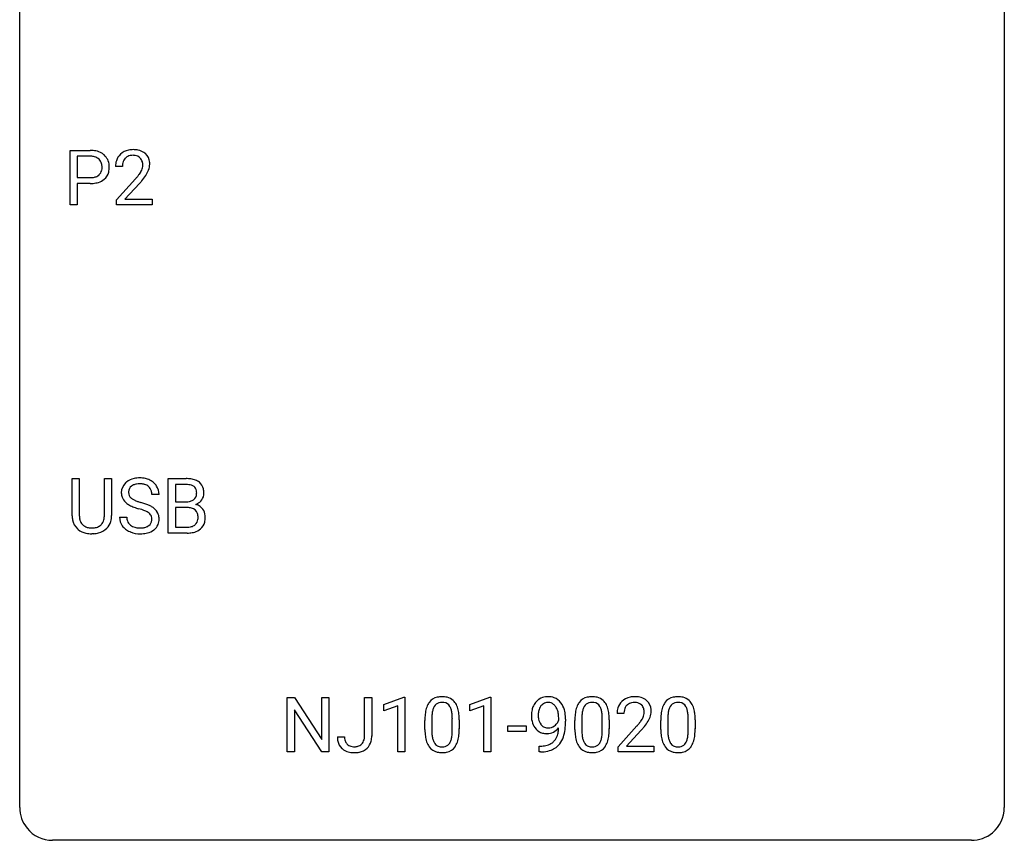
# Model space of a CAD drawing. Extents: x 2.8 to 26.6, y -2.8 to 36.9.
# Drawn here: x 2.8 to 26.6, y -2.8 to 17.1 of the extents above; entities that cross this region are included whole.
import ezdxf

# ---------------------------------------------------------------- set-up
doc = ezdxf.new("R2010")
doc.units = 0
doc.layers.add('DEFAULT_255_1_388', color=255, linetype='CONTINUOUS')
doc.layers.add('DEFAULT_255_2_778', color=255, linetype='CONTINUOUS')

msp = doc.modelspace()

# ---------------------------------------------------------------- linework, layer by layer
at = {"layer": 'DEFAULT_255_1_388'}
for p, q in [((3.999, 12.589), (3.999, 13.905)), ((3.999, 13.905), (4.484, 13.905)), ((4.172, 13.762), (4.172, 13.246)), ((4.494, 13.762), (4.172, 13.762)), ((5.265, 13.517), (5.097, 13.517)), ((4.172, 13.246), (4.484, 13.246)), ((4.482, 13.104), (4.172, 13.104)), ((4.172, 13.104), (4.172, 12.589)), ((5.123, 12.71), (5.578, 13.216)), ((5.677, 13.108), (5.324, 12.726)), ((5.123, 12.589), (5.123, 12.71)), ((5.324, 12.726), (5.985, 12.726)), ((5.985, 12.726), (5.985, 12.589)), ((4.172, 12.589), (3.999, 12.589)), ((5.985, 12.589), (5.123, 12.589)), ((4.049, 5.071), (4.049, 5.967)), ((4.049, 5.967), (4.22, 5.967)), ((4.22, 5.967), (4.22, 5.077)), ((4.827, 5.967), (5.001, 5.967)), ((4.827, 5.076), (4.827, 5.967)), ((5.001, 5.967), (5.001, 5.073)), ((6.373, 4.652), (6.373, 5.967)), ((6.373, 5.967), (6.803, 5.967)), ((6.546, 5.825), (6.546, 5.406)), ((6.803, 5.825), (6.546, 5.825)), ((6.148, 5.587), (5.973, 5.587)), ((6.546, 5.406), (6.808, 5.406)), ((6.835, 5.267), (6.546, 5.267)), ((6.546, 5.267), (6.546, 4.794)), ((6.835, 5.267), (6.835, 5.267)), ((5.194, 5.033), (5.369, 5.033)), ((6.546, 4.794), (6.832, 4.794)), ((4.569, 4.636), (4.523, 4.634)), ((6.829, 4.652), (6.373, 4.652)), ((9.248, -0.64), (9.248, 0.676)), ((9.248, 0.676), (9.422, 0.676)), ((9.422, 0.676), (10.086, -0.343)), ((10.086, -0.343), (10.086, 0.676)), ((10.086, 0.676), (10.259, 0.676)), ((10.259, 0.676), (10.259, -0.64)), ((11.118, -0.258), (11.118, 0.676)), ((11.118, 0.676), (11.292, 0.676)), ((11.292, 0.676), (11.292, -0.256)), ((11.589, 0.502), (12.068, 0.682)), ((11.589, 0.351), (11.589, 0.502)), ((12.068, 0.682), (12.094, 0.682)), ((12.094, 0.682), (12.094, -0.64)), ((13.667, 0.502), (14.146, 0.682)), ((13.667, 0.351), (13.667, 0.502)), ((14.146, 0.682), (14.172, 0.682)), ((14.172, 0.682), (14.172, -0.64)), ((10.084, -0.64), (9.422, 0.374)), ((9.422, 0.374), (9.422, -0.64)), ((11.926, 0.474), (11.589, 0.351)), ((11.926, -0.64), (11.926, 0.474)), ((14.004, 0.474), (13.667, 0.351)), ((14.004, -0.64), (14.004, 0.474)), ((17.392, 0.288), (17.225, 0.288)), ((12.578, -0.101), (12.578, 0.122)), ((12.745, 0.163), (12.745, -0.105)), ((13.241, -0.124), (13.241, 0.15)), ((13.409, 0.138), (13.409, -0.079)), ((15.814, 0.117), (15.814, 0.184)), ((15.981, 0.15), (15.981, 0.101)), ((16.206, -0.101), (16.206, 0.122)), ((16.373, 0.163), (16.373, -0.105)), ((16.869, -0.124), (16.869, 0.15)), ((17.036, 0.138), (17.036, -0.079)), ((18.284, -0.101), (18.284, 0.122)), ((18.451, 0.163), (18.451, -0.105)), ((18.947, -0.124), (18.947, 0.15)), ((19.115, 0.138), (19.115, -0.079)), ((14.586, -0.149), (14.586, -0.013)), ((14.586, -0.013), (15.027, -0.013)), ((15.027, -0.149), (14.586, -0.149)), ((15.027, -0.013), (15.027, -0.149)), ((17.25, -0.52), (17.706, -0.014)), ((17.804, -0.121), (17.452, -0.503)), ((10.462, -0.277), (10.635, -0.277)), ((9.422, -0.64), (9.248, -0.64)), ((10.259, -0.64), (10.084, -0.64)), ((12.094, -0.64), (11.926, -0.64)), ((14.172, -0.64), (14.004, -0.64)), ((15.339, -0.641), (15.339, -0.5)), ((15.339, -0.5), (15.374, -0.5)), ((15.371, -0.641), (15.339, -0.641)), ((17.25, -0.64), (17.25, -0.52)), ((18.112, -0.64), (17.25, -0.64)), ((17.452, -0.503), (18.112, -0.503)), ((18.112, -0.503), (18.112, -0.64))]:
    msp.add_line(p, q, dxfattribs=at)
for centre, radius, start, end in [((4.489, 13.223), 0.682, 78.838, 90.3982), ((4.535, 13.451), 0.45, 58.9633, 79.0811), ((4.569, 13.514), 0.378, 48.0195, 58.4476), ((5.485, 13.525), 0.394, 100.787, 133.4382), ((5.524, 13.351), 0.572, 89.6607, 101.3702), ((5.532, 13.358), 0.565, 78.2173, 90.4129), ((5.572, 13.541), 0.378, 55.9269, 78.4888), ((5.594, 13.579), 0.334, 47.9298, 55.4049), ((5.605, 13.59), 0.318, 4.3348, 48.056), ((4.484, 13.284), 0.478, 87.8589, 88.7986), ((4.49, 13.385), 0.378, 75.2763, 88.2916), ((4.524, 13.504), 0.254, 46.8628, 75.6677), ((4.54, 13.523), 0.229, 15.7442, 46.6202), ((4.47, 13.504), 0.301, 359.4673, 15.5931), ((4.579, 13.523), 0.364, 3.3375, 48.1767), ((5.555, 13.522), 0.458, 163.2878, 180.5582), ((5.465, 13.547), 0.364, 133.4541, 162.9471), ((5.615, 13.523), 0.351, 165.9091, 178.8685), ((5.502, 13.553), 0.234, 136.1757, 166.3673), ((5.489, 13.564), 0.216, 129.7286, 135.7539), ((5.497, 13.55), 0.233, 102.1738, 129.2061), ((5.525, 13.434), 0.352, 89.5461, 102.5418), ((5.528, 13.494), 0.291, 82.1602, 90.1506), ((5.543, 13.577), 0.207, 43.4417, 83.1661), ((5.535, 13.569), 0.219, 16.1713, 43.5286), ((5.478, 13.553), 0.278, 359.4863, 15.9343), ((5.482, 13.571), 0.442, 359.9252, 5.5972), ((4.556, 13.469), 0.211, 311.7854, 347.2861), ((4.446, 13.498), 0.326, 346.6892, 0.1057), ((4.353, 13.501), 0.418, 359.6324, 359.9961), ((4.608, 13.459), 0.332, 310.8832, 346.5427), ((4.455, 13.499), 0.49, 346.1879, 0.5059), ((4.441, 13.503), 0.504, 359.9483, 4.6823), ((5.713, 13.517), 0.448, 178.4391, 180.0084), ((5.096, 13.754), 0.715, 323.8963, 328.6419), ((5.326, 13.612), 0.444, 328.8295, 331.7891), ((5.439, 13.554), 0.318, 331.4255, 352.9366), ((5.454, 13.551), 0.302, 353.2258, 0.0166), ((5.225, 13.695), 0.721, 326.9133, 338.3508), ((5.53, 13.578), 0.394, 337.8914, 358.9968), ((4.484, 13.956), 0.851, 269.8968, 275.0193), ((4.487, 13.722), 0.476, 269.6596, 279.4151), ((4.509, 13.707), 0.601, 274.6848, 287.0247), ((4.516, 13.554), 0.305, 279.205, 294.9902), ((4.548, 13.481), 0.226, 295.2887, 311.2913), ((4.573, 13.506), 0.39, 286.6925, 310.2288), ((4.061, 14.558), 2.026, 318.5133, 320.7829), ((4.655, 14.073), 1.259, 320.7373, 323.9739), ((4.345, 14.339), 1.813, 317.2588, 319.9046), ((4.776, 13.983), 1.254, 319.6472, 327.096), ((5.634, 5.544), 0.436, 101.9879, 128.8742), ((5.679, 5.351), 0.635, 89.5906, 102.3171), ((5.687, 5.387), 0.599, 77.2359, 90.3249), ((5.71, 5.495), 0.488, 63.838, 77.0809), ((6.807, 5.139), 0.829, 82.1256, 90.2933), ((6.851, 5.444), 0.52, 69.9044, 82.2858), ((5.55, 5.632), 0.314, 132.4834, 181.0242), ((5.617, 5.569), 0.406, 129.2526, 133.4249), ((5.595, 5.641), 0.184, 127.7287, 176.7106), ((5.622, 5.608), 0.226, 114.0403, 127.9849), ((5.653, 5.535), 0.305, 99.0696, 113.7659), ((5.68, 5.373), 0.47, 89.6695, 99.2313), ((5.684, 5.328), 0.515, 86.2643, 90.0533), ((5.695, 5.464), 0.378, 73.7889, 86.6654), ((5.733, 5.588), 0.249, 48.5927, 74.1243), ((5.751, 5.611), 0.219, 14.9782, 48.2005), ((5.741, 5.554), 0.422, 45.9863, 64.1609), ((5.77, 5.587), 0.377, 32.2748, 45.6545), ((5.778, 5.589), 0.37, 359.6507, 32.613), ((6.803, 5.377), 0.448, 89.8852, 90.0383), ((6.805, 5.289), 0.536, 82.6982, 90.173), ((6.832, 5.492), 0.331, 71.6866, 82.8453), ((6.875, 5.617), 0.199, 52.8283, 71.985), ((6.906, 5.66), 0.146, 31.8851, 52.1416), ((6.915, 5.618), 0.335, 51.184, 70.0181), ((6.873, 5.642), 0.183, 10.9186, 31.3225), ((6.944, 5.66), 0.284, 12.1018, 50.4213), ((6.788, 5.621), 0.445, 359.5252, 12.8212), ((5.551, 5.624), 0.315, 179.5063, 199.8695), ((5.543, 5.626), 0.308, 200.6782, 228.1765), ((5.672, 5.63), 0.26, 175.1781, 180.0581), ((5.577, 5.628), 0.166, 179.6141, 228.1247), ((5.627, 5.674), 0.233, 226.5785, 230.8792), ((5.679, 5.745), 0.321, 231.4636, 241.9262), ((5.672, 5.59), 0.301, 359.4697, 14.9832), ((6.872, 5.607), 0.186, 309.5229, 356.951), ((6.766, 5.62), 0.293, 359.5559, 11.2093), ((6.797, 5.618), 0.261, 355.4699, 0.0499), ((6.966, 5.613), 0.267, 323.4907, 0.8818), ((5.598, 5.679), 0.385, 227.4063, 229.9877), ((5.686, 5.792), 0.528, 230.4982, 241.8088), ((5.858, 6.107), 0.887, 241.6337, 249.0065), ((5.814, 5.993), 0.603, 241.7177, 248.3259), ((6.047, 6.593), 1.409, 248.9197, 254.1442), ((5.97, 6.379), 1.02, 248.2007, 252.4528), ((6.105, 6.797), 1.459, 252.3389, 254.347), ((5.257, 3.762), 1.692, 71.0197, 74.4085), ((5.448, 4.313), 1.109, 66.1845, 71.0865), ((5.623, 4.707), 0.678, 59.3537, 66.2693), ((5.723, 4.876), 0.481, 49.1022, 59.3294), ((5.815, 4.981), 0.342, 32.7924, 49.2504), ((6.811, 5.776), 0.37, 269.6065, 281.4534), ((6.84, 4.861), 0.407, 76.5652, 90.7103), ((6.836, 5.658), 0.249, 281.2044, 302.5144), ((6.899, 5.07), 0.19, 17.6685, 78.994), ((6.851, 5.63), 0.217, 303.0211, 309.8379), ((6.878, 5.717), 0.406, 293.1995, 299.1396), ((6.954, 5.032), 0.323, 54.001, 74.9169), ((6.919, 5.649), 0.327, 298.6824, 323.2758), ((6.967, 5.054), 0.297, 36.3579, 53.5293), ((4.612, 5.074), 0.563, 180.2666, 190.1525), ((4.637, 5.073), 0.416, 179.5665, 191.9954), ((4.439, 5.069), 0.387, 345.2526, 358.6304), ((4.325, 5.076), 0.502, 358.1724, 0.0117), ((4.511, 5.071), 0.49, 343.0898, 0.2614), ((5.542, 5.029), 0.347, 179.2419, 215.2648), ((5.628, 5.03), 0.259, 179.3356, 199.1046), ((5.163, 3.504), 1.805, 71.7184, 73.9261), ((5.365, 4.11), 1.166, 68.006, 71.8055), ((5.558, 4.586), 0.653, 62.2517, 68.1219), ((5.714, 4.879), 0.321, 52.7382, 62.4979), ((5.806, 5.001), 0.168, 16.4721, 52.6262), ((5.755, 4.987), 0.221, 359.4175, 16.1976), ((5.85, 5.006), 0.299, 31.1212, 32.3977), ((5.841, 5.003), 0.308, 8.1117, 30.7958), ((5.75, 4.987), 0.401, 359.8391, 8.4707), ((6.782, 5.035), 0.312, 359.0457, 17.2295), ((6.794, 5.028), 0.3, 350.7343, 0.2222), ((6.952, 5.044), 0.315, 4.8189, 36.309), ((6.828, 5.027), 0.44, 344.7479, 0.5372), ((6.865, 5.032), 0.403, 359.9373, 5.5201), ((4.44, 5.037), 0.388, 189.2524, 227.5915), ((4.498, 5.043), 0.275, 191.6975, 215.1404), ((4.472, 5.027), 0.244, 215.6958, 224.8509), ((4.478, 5.036), 0.255, 225.2847, 255.011), ((4.514, 5.161), 0.385, 254.5946, 267.9129), ((4.523, 5.283), 0.507, 267.4688, 270.0234), ((4.526, 5.217), 0.441, 269.5851, 281.1845), ((4.558, 5.064), 0.286, 280.9345, 300.974), ((4.579, 5.071), 0.429, 284.6605, 315.2183), ((4.581, 5.02), 0.236, 301.4983, 315.1469), ((4.565, 5.034), 0.256, 315.5953, 345.6679), ((4.604, 5.045), 0.393, 315.3344, 342.7643), ((5.572, 5.051), 0.385, 215.3403, 233.0843), ((5.591, 5.02), 0.221, 199.883, 232.7061), ((5.644, 5.087), 0.306, 232.3736, 255.5137), ((5.682, 5.227), 0.451, 255.2448, 267.5318), ((5.692, 5.366), 0.59, 267.1565, 270.0295), ((5.695, 5.316), 0.54, 269.7, 278.1662), ((5.724, 5.121), 0.344, 278.0229, 290.6255), ((5.763, 5.017), 0.232, 290.6616, 307.0374), ((5.797, 4.976), 0.179, 306.3942, 355.3032), ((5.739, 4.984), 0.237, 354.3662, 0.0709), ((5.84, 4.98), 0.311, 307.5917, 336.4314), ((5.82, 4.982), 0.33, 337.4732, 0.7538), ((6.835, 5.172), 0.378, 269.6057, 281.3741), ((6.861, 5.049), 0.253, 281.1053, 302.5134), ((6.878, 5.019), 0.219, 303.0365, 311.8818), ((6.886, 5.01), 0.206, 311.9917, 351.7144), ((6.94, 4.997), 0.324, 311.1786, 344.6888), ((4.456, 5.055), 0.412, 227.745, 230.1538), ((4.47, 5.078), 0.439, 230.6087, 257.9965), ((4.518, 5.283), 0.649, 257.6315, 270.4238), ((4.528, 5.245), 0.61, 273.85, 285.1796), ((5.635, 5.135), 0.49, 233.1672, 246.4952), ((5.682, 5.234), 0.599, 246.138, 248.0541), ((5.688, 5.255), 0.622, 248.2707, 270.4055), ((5.693, 5.485), 0.851, 269.9709, 272.8181), ((5.707, 5.282), 0.648, 272.4385, 284.6465), ((5.763, 5.077), 0.436, 284.3734, 307.1426), ((5.789, 5.036), 0.387, 307.6561, 308.4562), ((6.83, 5.435), 0.783, 269.9235, 274.4459), ((6.85, 5.223), 0.571, 274.1044, 286.407), ((6.907, 5.038), 0.377, 286.0418, 310.8441), ((13.086, 0.279), 0.492, 148.7922, 164.5682), ((12.98, 0.339), 0.369, 144.5884, 148.1162), ((12.941, 0.366), 0.322, 101.644, 144.5143), ((12.969, 0.364), 0.189, 105.7981, 149.7388), ((12.989, 0.176), 0.518, 89.5283, 102.582), ((12.99, 0.289), 0.267, 89.3804, 105.6764), ((12.998, 0.171), 0.522, 77.0438, 90.5082), ((12.994, 0.26), 0.296, 81.1057, 90.2187), ((13.014, 0.36), 0.195, 30.7408, 82.4658), ((13.043, 0.356), 0.332, 48.2778, 77.4996), ((13.051, 0.371), 0.316, 36.3142, 47.6307), ((12.953, 0.305), 0.434, 18.2931, 35.677), ((15.559, 0.311), 0.392, 136.3325, 155.0871), ((15.528, 0.338), 0.351, 121.2366, 135.968), ((15.543, 0.309), 0.384, 96.8455, 120.9881), ((15.557, 0.338), 0.217, 112.9382, 142.5321), ((15.559, 0.323), 0.232, 89.273, 111.914), ((15.56, 0.203), 0.49, 89.8872, 97.2798), ((15.566, 0.275), 0.419, 70.6506, 90.6748), ((15.564, 0.357), 0.198, 50.385, 90.6705), ((15.514, 0.297), 0.276, 34.1249, 50.3071), ((15.581, 0.333), 0.359, 36.7493, 69.822), ((15.468, 0.245), 0.502, 15.3958, 37.0841), ((16.714, 0.279), 0.492, 148.7922, 164.5682), ((16.607, 0.339), 0.369, 144.5884, 148.1162), ((16.569, 0.366), 0.322, 101.644, 144.5143), ((16.597, 0.364), 0.189, 105.7981, 149.7388), ((16.616, 0.176), 0.518, 89.5283, 102.582), ((16.618, 0.289), 0.267, 89.3804, 105.6764), ((16.625, 0.171), 0.522, 77.0438, 90.5082), ((16.622, 0.26), 0.296, 81.1057, 90.2187), ((16.642, 0.36), 0.195, 30.7408, 82.4658), ((16.671, 0.356), 0.332, 48.2778, 77.4996), ((16.679, 0.371), 0.316, 36.3142, 47.6307), ((16.581, 0.305), 0.434, 18.2931, 35.677), ((17.593, 0.317), 0.364, 133.4541, 162.9471), ((17.613, 0.296), 0.394, 100.787, 133.4382), ((17.63, 0.324), 0.234, 136.1757, 166.3673), ((17.616, 0.335), 0.216, 129.7286, 135.7539), ((17.625, 0.321), 0.233, 102.1738, 129.2061), ((17.652, 0.122), 0.572, 89.6607, 101.3702), ((17.652, 0.205), 0.352, 89.5461, 102.5418), ((17.659, 0.129), 0.565, 78.2173, 90.4129), ((17.656, 0.265), 0.291, 82.1602, 90.1506), ((17.671, 0.348), 0.207, 43.4417, 83.1661), ((17.699, 0.311), 0.378, 55.9269, 78.4888), ((17.662, 0.339), 0.219, 16.1713, 43.5286), ((17.721, 0.35), 0.334, 47.9298, 55.4049), ((17.733, 0.361), 0.318, 4.3348, 48.056), ((18.792, 0.279), 0.492, 148.7922, 164.5682), ((18.686, 0.339), 0.369, 144.5884, 148.1162), ((18.647, 0.366), 0.322, 101.644, 144.5143), ((18.675, 0.364), 0.189, 105.7981, 149.7388), ((18.695, 0.176), 0.518, 89.5283, 102.582), ((18.696, 0.289), 0.267, 89.3804, 105.6764), ((18.704, 0.171), 0.522, 77.0438, 90.5082), ((18.7, 0.26), 0.296, 81.1057, 90.2187), ((18.72, 0.36), 0.195, 30.7408, 82.4658), ((18.749, 0.356), 0.332, 48.2778, 77.4996), ((18.757, 0.371), 0.316, 36.3142, 47.6307), ((18.659, 0.305), 0.434, 18.2931, 35.677), ((13.922, 0.127), 1.344, 173.7674, 180.2316), ((13.414, 0.185), 0.833, 164.3059, 173.9001), ((13.696, 0.168), 0.95, 172.0258, 178.0705), ((13.324, 0.221), 0.575, 163.3765, 172.1411), ((13.089, 0.292), 0.329, 149.4208, 163.6283), ((12.955, 0.321), 0.265, 24.2875, 31.3934), ((12.823, 0.265), 0.409, 12.0807, 23.8171), ((12.513, 0.196), 0.726, 4.8365, 12.2906), ((12.04, 0.154), 1.202, 359.8093, 4.9408), ((12.667, 0.207), 0.736, 8.0247, 18.5606), ((12.199, 0.138), 1.21, 1.1275, 8.1718), ((15.75, 0.242), 0.597, 166.7586, 180.32), ((15.778, 0.238), 0.624, 179.9653, 184.3011), ((15.655, 0.262), 0.5, 154.6955, 166.5679), ((15.751, 0.254), 0.433, 166.1101, 178.6654), ((15.869, 0.248), 0.551, 178.2642, 180.011), ((15.779, 0.244), 0.461, 179.6162, 191.8786), ((15.618, 0.289), 0.296, 142.1024, 166.3835), ((15.459, 0.255), 0.345, 27.2018, 34.6834), ((15.392, 0.224), 0.419, 9.9432, 26.7699), ((15.194, 0.188), 0.62, 359.6632, 10.1176), ((15.229, 0.176), 0.751, 3.9488, 15.6799), ((17.55, 0.127), 1.344, 173.7674, 180.2316), ((17.042, 0.185), 0.833, 164.3059, 173.9001), ((17.323, 0.168), 0.95, 172.0258, 178.0705), ((16.952, 0.221), 0.575, 163.3765, 172.1411), ((16.717, 0.292), 0.329, 149.4208, 163.6283), ((16.583, 0.321), 0.265, 24.2875, 31.3934), ((16.451, 0.265), 0.409, 12.0807, 23.8171), ((16.141, 0.196), 0.726, 4.8365, 12.2906), ((15.667, 0.154), 1.202, 359.8093, 4.9408), ((16.295, 0.207), 0.736, 8.0247, 18.5606), ((15.827, 0.138), 1.21, 1.1275, 8.1718), ((17.683, 0.293), 0.458, 163.2878, 180.5582), ((17.743, 0.294), 0.351, 165.9091, 178.8685), ((17.841, 0.288), 0.448, 178.4391, 180.0084), ((17.566, 0.325), 0.318, 331.4255, 352.9366), ((17.605, 0.324), 0.278, 359.4863, 15.9343), ((17.582, 0.322), 0.302, 353.2258, 0.0166), ((17.658, 0.348), 0.394, 337.8914, 358.9968), ((17.61, 0.342), 0.442, 359.9252, 5.5972), ((19.628, 0.127), 1.344, 173.7674, 180.2316), ((19.12, 0.185), 0.833, 164.3059, 173.9001), ((19.402, 0.168), 0.95, 172.0258, 178.0705), ((19.03, 0.221), 0.575, 163.3765, 172.1411), ((18.795, 0.292), 0.329, 149.4208, 163.6283), ((18.661, 0.321), 0.265, 24.2875, 31.3934), ((18.529, 0.265), 0.409, 12.0807, 23.8171), ((18.219, 0.196), 0.726, 4.8365, 12.2906), ((17.746, 0.154), 1.202, 359.8093, 4.9408), ((18.373, 0.207), 0.736, 8.0247, 18.5606), ((17.905, 0.138), 1.21, 1.1275, 8.1718), ((14.038, 0.151), 1.292, 177.8639, 179.5036), ((11.834, 0.123), 1.575, 0.5433, 1.3867), ((15.675, 0.227), 0.521, 183.9375, 204.1276), ((15.599, 0.195), 0.438, 204.3451, 209.0455), ((15.641, 0.214), 0.32, 191.6193, 215.2971), ((15.617, 0.2), 0.292, 215.7259, 216.5355), ((15.559, 0.152), 0.217, 215.7487, 239.9728), ((15.529, 0.244), 0.312, 305.5071, 327.0774), ((15.542, 0.234), 0.295, 327.4106, 336.8397), ((14.44, 0.094), 1.541, 352.8366, 0.2784), ((14.958, 0.151), 1.023, 359.9291, 4.2665), ((17.666, 0.151), 1.292, 177.8639, 179.5036), ((15.462, 0.123), 1.575, 0.5433, 1.3867), ((16.188, 1.328), 2.026, 318.5133, 320.7829), ((16.783, 0.844), 1.259, 320.7373, 323.9739), ((17.224, 0.525), 0.715, 323.8963, 328.6419), ((17.454, 0.383), 0.444, 328.8295, 331.7891), ((16.904, 0.754), 1.254, 319.6472, 327.096), ((17.353, 0.466), 0.721, 326.9133, 338.3508), ((19.744, 0.151), 1.292, 177.8639, 179.5036), ((17.54, 0.123), 1.575, 0.5433, 1.3867), ((14.09, -0.082), 1.512, 180.7435, 181.1522), ((13.785, -0.093), 1.207, 180.8977, 188.0055), ((13.916, -0.109), 1.171, 179.7996, 185.2461), ((13.461, -0.152), 0.714, 185.1412, 193.0082), ((12.271, -0.126), 0.97, 351.8072, 357.7958), ((11.907, -0.107), 1.334, 357.5871, 359.2682), ((12.553, -0.142), 0.853, 344.4935, 353.9764), ((12.031, -0.084), 1.378, 353.8441, 0.2288), ((15.527, 0.151), 0.354, 208.4727, 236.2135), ((15.509, 0.127), 0.325, 236.4717, 254.3539), ((15.525, 0.191), 0.39, 254.5997, 270.4178), ((15.551, 0.147), 0.208, 241.0651, 269.281), ((15.528, 0.192), 0.392, 269.9969, 270.7871), ((15.532, 0.139), 0.338, 270.2632, 297.3852), ((15.555, 0.202), 0.264, 268.4083, 270.007), ((15.556, 0.197), 0.258, 269.9447, 306.825), ((15.5, 0.201), 0.409, 297.4036, 320.0168), ((15.277, -0.075), 0.533, 338.2523, 351.2432), ((15.005, -0.029), 0.808, 350.9409, 357.669), ((15.035, 0.016), 0.941, 341.8359, 352.9884), ((17.718, -0.082), 1.512, 180.7435, 181.1522), ((17.413, -0.093), 1.207, 180.8977, 188.0055), ((17.544, -0.109), 1.171, 179.7996, 185.2461), ((17.089, -0.152), 0.714, 185.1412, 193.0082), ((15.899, -0.126), 0.97, 351.8072, 357.7958), ((15.535, -0.107), 1.334, 357.5871, 359.2682), ((16.18, -0.142), 0.853, 344.4935, 353.9764), ((15.659, -0.084), 1.378, 353.8441, 0.2288), ((16.473, 1.109), 1.813, 317.2588, 319.9046), ((19.796, -0.082), 1.512, 180.7435, 181.1522), ((19.491, -0.093), 1.207, 180.8977, 188.0055), ((19.622, -0.109), 1.171, 179.7996, 185.2461), ((19.167, -0.152), 0.714, 185.1412, 193.0082), ((17.977, -0.126), 0.97, 351.8072, 357.7958), ((17.613, -0.107), 1.334, 357.5871, 359.2682), ((18.259, -0.142), 0.853, 344.4935, 353.9764), ((17.737, -0.084), 1.378, 353.8441, 0.2288), ((10.952, -0.28), 0.49, 179.6088, 191.9933), ((10.794, -0.317), 0.327, 191.3397, 227.228), ((10.967, -0.279), 0.331, 179.5656, 192.0702), ((10.857, -0.304), 0.219, 191.7656, 215.6463), ((10.837, -0.316), 0.196, 216.1941, 224.3931), ((10.838, -0.313), 0.199, 224.8612, 254.3629), ((10.895, -0.297), 0.217, 286.4415, 315.8045), ((10.889, -0.292), 0.224, 316.0213, 345.4796), ((10.78, -0.262), 0.338, 345.073, 358.325), ((10.682, -0.255), 0.436, 357.8749, 359.5861), ((10.941, -0.3), 0.346, 313.3793, 346.6226), ((10.787, -0.26), 0.505, 346.3132, 0.4898), ((13.339, -0.157), 0.757, 187.8816, 198.2347), ((13.06, -0.252), 0.462, 197.9695, 215.2623), ((13.164, -0.222), 0.408, 192.7897, 205.2507), ((13.046, -0.275), 0.279, 205.8002, 211.2546), ((12.987, -0.314), 0.208, 210.379, 238.4008), ((13.013, -0.327), 0.193, 287.7958, 329.0809), ((12.905, -0.259), 0.32, 328.6635, 343.3325), ((12.661, -0.183), 0.576, 343.0498, 351.9392), ((12.889, -0.238), 0.503, 329.2804, 344.7473), ((15.415, -0.06), 0.435, 281.1853, 299.0622), ((15.46, -0.137), 0.49, 285.9541, 318.8879), ((15.457, -0.141), 0.344, 299.5068, 313.12), ((15.459, -0.15), 0.336, 313.8526, 338.599), ((15.494, -0.172), 0.441, 319.3348, 322.1002), ((15.397, -0.106), 0.559, 322.8579, 342.1527), ((16.967, -0.157), 0.757, 187.8816, 198.2347), ((16.688, -0.252), 0.462, 197.9695, 215.2623), ((16.791, -0.222), 0.408, 192.7897, 205.2507), ((16.674, -0.275), 0.279, 205.8002, 211.2546), ((16.615, -0.314), 0.208, 210.379, 238.4008), ((16.641, -0.327), 0.193, 287.7958, 329.0809), ((16.533, -0.259), 0.32, 328.6635, 343.3325), ((16.289, -0.183), 0.576, 343.0498, 351.9392), ((16.517, -0.238), 0.503, 329.2804, 344.7473), ((19.045, -0.157), 0.757, 187.8816, 198.2347), ((18.766, -0.252), 0.462, 197.9695, 215.2623), ((18.87, -0.222), 0.408, 192.7897, 205.2507), ((18.752, -0.275), 0.279, 205.8002, 211.2546), ((18.693, -0.314), 0.208, 210.379, 238.4008), ((18.719, -0.327), 0.193, 287.7958, 329.0809), ((18.611, -0.259), 0.32, 328.6635, 343.3325), ((18.367, -0.183), 0.576, 343.0498, 351.9392), ((18.595, -0.238), 0.503, 329.2804, 344.7473), ((10.798, -0.31), 0.335, 227.4962, 239.1189), ((10.83, -0.249), 0.405, 239.6256, 259.2388), ((10.872, -0.041), 0.617, 258.999, 270.3956), ((10.869, -0.212), 0.304, 253.9471, 267.3953), ((10.876, -0.108), 0.408, 266.9459, 270.0344), ((10.879, -0.239), 0.277, 269.4598, 286.1819), ((10.88, -0.103), 0.555, 269.6423, 281.6796), ((10.919, -0.271), 0.383, 281.1588, 312.9131), ((12.945, -0.329), 0.323, 215.8618, 257.2788), ((12.99, -0.155), 0.503, 256.6229, 270.5105), ((12.985, -0.309), 0.212, 239.6522, 265.9794), ((12.994, -0.233), 0.288, 265.1324, 270.0603), ((12.998, -0.27), 0.251, 269.3314, 287.218), ((12.998, -0.141), 0.517, 269.5979, 281.6733), ((13.043, -0.329), 0.324, 280.5802, 324.9173), ((13.001, -0.299), 0.375, 324.9361, 328.6153), ((15.356, 0.376), 1.017, 270.8209, 273.401), ((15.366, 0.172), 0.671, 270.6215, 281.4062), ((15.378, 0.123), 0.763, 272.9281, 286.4924), ((16.573, -0.329), 0.323, 215.8618, 257.2788), ((16.618, -0.155), 0.503, 256.6229, 270.5105), ((16.613, -0.309), 0.212, 239.6522, 265.9794), ((16.622, -0.233), 0.288, 265.1324, 270.0603), ((16.625, -0.27), 0.251, 269.3314, 287.218), ((16.626, -0.141), 0.517, 269.5979, 281.6733), ((16.671, -0.329), 0.324, 280.5802, 324.9173), ((16.629, -0.299), 0.375, 324.9361, 328.6153), ((18.651, -0.329), 0.323, 215.8618, 257.2788), ((18.696, -0.155), 0.503, 256.6229, 270.5105), ((18.691, -0.309), 0.212, 239.6522, 265.9794), ((18.7, -0.233), 0.288, 265.1324, 270.0603), ((18.704, -0.27), 0.251, 269.3314, 287.218), ((18.704, -0.141), 0.517, 269.5979, 281.6733), ((18.749, -0.329), 0.324, 280.5802, 324.9173), ((18.707, -0.299), 0.375, 324.9361, 328.6153)]:
    msp.add_arc(centre, radius, start, end, dxfattribs=at)
at = {"layer": 'DEFAULT_255_2_778'}
for p, q in [((2.779, -1.984), (2.779, 36.116)), ((26.591, 36.116), (26.591, -1.984)), ((25.797, -2.778), (3.572, -2.778))]:
    msp.add_line(p, q, dxfattribs=at)
for centre, start, end in [((3.57, -1.986), 179.8524, 219.1642), ((25.8, -1.986), 309.4762, 0.1483), ((3.57, -1.987), 219.1282, 270.1454), ((25.799, -1.987), 269.8517, 309.5112)]:
    msp.add_arc(centre, 0.791, start, end, dxfattribs=at)

doc.saveas('drawing.dxf')
